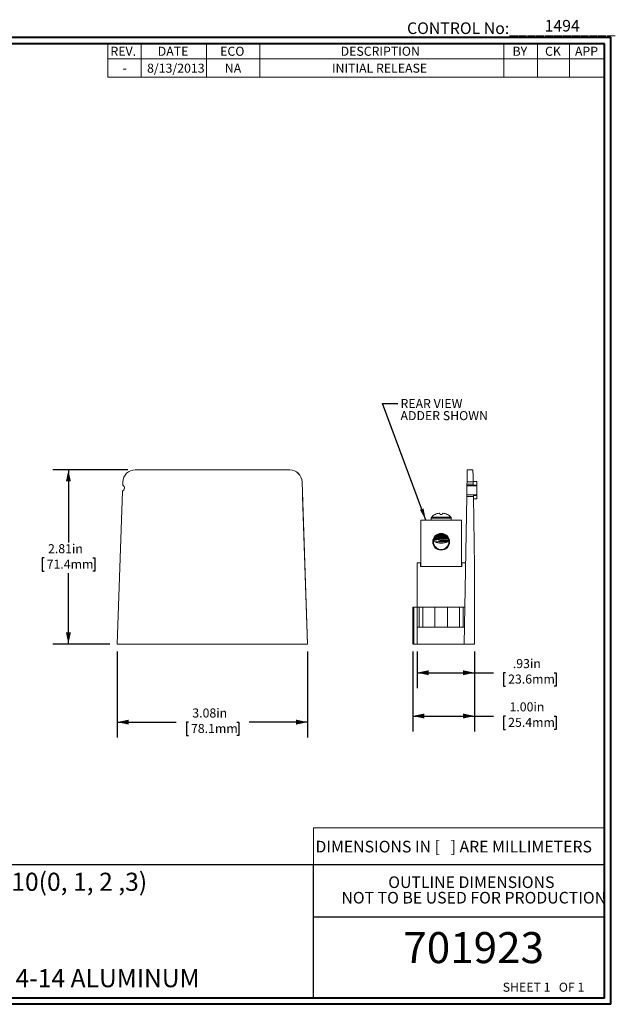
# Model space of a CAD drawing. Units: inches. Extents: x 0.3 to 10.7, y 0.3 to 8.3.
# Drawn here: x 5.9 to 10.7, y 0.3 to 8.3 of the extents above; entities that cross this region are included whole.
import ezdxf

# ---------------------------------------------------------------- set-up
doc = ezdxf.new("R2010")
doc.units = ezdxf.units.IN
doc.header["$MEASUREMENT"] = 0
doc.layers.add('DATA', color=7, linetype='Continuous')
doc.layers.add('DETAIL', color=7, linetype='Continuous')
doc.styles.add('SLDTEXTSTYLE0', font='TXT', dxfattribs={"width": 0.605})
doc.styles.add('SLDTEXTSTYLE1', font='TXT', dxfattribs={"width": 0.682984})
doc.styles.add('SLDTEXTSTYLE2', font='TXT', dxfattribs={"width": 0.520972})
doc.styles.add('SLDTEXTSTYLE6', font='TXT', dxfattribs={"width": 0.5675})
doc.dimstyles.new('SLDDIMSTYLE2', dxfattribs={"dimtxt": 0.07078, "dimasz": 0.094, "dimexe": 0, "dimexo": 0.0625, "dimgap": 0.017695, "dimtad": 0, "dimtih": 1, "dimtoh": 1, "dimlfac": 2, "dimrnd": 1e-09, "dimzin": 12, "dimdsep": 46, "dimtxsty": 'SLDTEXTSTYLE0', "dimsah": 1, "dimcen": 0.09, "dimadec": 0, "dimazin": 3, "dimtfac": 1, "dimtofl": 0, "dimtmove": 0, "dimatfit": 3, "dimfxl": 1, "dimfrac": 2, "dimtolj": 1, "dimtzin": 12, "dimarcsym": 0})
doc.dimstyles.new('SLDDIMSTYLE3', dxfattribs={"dimtxt": 0.07078, "dimasz": 0.094, "dimexe": 0, "dimexo": 0.0625, "dimgap": 0.017695, "dimtad": 0, "dimtih": 1, "dimtoh": 1, "dimlfac": 2, "dimrnd": 1e-09, "dimzin": 4, "dimdsep": 46, "dimtxsty": 'SLDTEXTSTYLE0', "dimsah": 1, "dimcen": 0.09, "dimadec": 0, "dimazin": 1, "dimtfac": 1, "dimtofl": 0, "dimtmove": 0, "dimatfit": 3, "dimfxl": 1, "dimfrac": 2, "dimtolj": 1, "dimtzin": 12, "dimarcsym": 0})
doc.dimstyles.new('SLDDIMSTYLE4', dxfattribs={"dimtxt": 0, "dimasz": 0.094, "dimexe": 0, "dimexo": 0.0625, "dimgap": 0, "dimtad": 0, "dimtih": 1, "dimtoh": 1, "dimdec": 0, "dimrnd": 1e-09, "dimzin": 0, "dimdsep": 46, "dimtxsty": 'Standard', "dimsah": 1, "dimcen": 0.09, "dimadec": 0, "dimazin": 0, "dimtfac": 0.094, "dimtdec": 0, "dimtofl": 0, "dimtmove": 0, "dimatfit": 3, "dimfxl": 1, "dimfrac": 2, "dimtolj": 1, "dimtzin": 0, "dimarcsym": 0})

# ---------------------------------------------------------------- blocks, each defined once
blk = doc.blocks.new('mm DIM NOTE')
at = {"color": 7, "lineweight": 15}
for p, q in [((0, 0), (0, 0.3)), ((0, 0.3), (2.35, 0.3))]:
    blk.add_line(p, q, dxfattribs=at)
at = {"color": 7, "insert": (0.0157, 0.1945), "char_height": 0.09375, "attachment_point": 1, "style": 'SLDTEXTSTYLE0'}
blk.add_mtext('DIMENSIONS IN [   ] ARE MILLIMETERS', dxfattribs=at)
blk = doc.blocks.new('SW_NOTE_0')
at = {"color": 0, "linetype": 'Continuous', "lineweight": 0, "char_height": 0.145833, "attachment_point": 2, "style": 'SLDTEXTSTYLE0'}
for s, insert in [('MPDB6310(0, 1, 2 ,3)', (0.9479, 0.188)), ('(1) 4-14 X (1) 4-14 ALUMINUM', (0.9732, -0.5898))]:
    blk.add_mtext(s, dxfattribs=dict(at, insert=insert))
blk = doc.blocks.new('SW_NOTE_1')
at = {"color": 0, "linetype": 'Continuous', "lineweight": 0, "char_height": 0.09375, "attachment_point": 2, "style": 'SLDTEXTSTYLE2'}
for s, insert in [('OUTLINE DIMENSIONS', (0.5929, 0.1209)), ('NOT TO BE USED FOR PRODUCTION', (0.6122, -0.0041))]:
    blk.add_mtext(s, dxfattribs=dict(at, insert=insert))
blk = doc.blocks.new('SW_TABLEANNOTATION_0')
at = {"color": 0, "linetype": 'Continuous', "lineweight": 0}
for p, q in [((0, 0), (0, -0.2728)), ((4.0099, 0), (0, 0)), ((0.2686, 0), (0.2686, -0.125)), ((0.7964, 0), (0.7964, -0.125)), ((1.227, 0), (1.227, -0.125)), ((3.1956, 0), (3.1956, -0.125)), ((3.4673, 0), (3.4673, -0.125)), ((3.7251, 0), (3.7251, -0.125)), ((4.0099, -0.2728), (4.0099, 0)), ((0, -0.125), (4.0099, -0.125)), ((0.2686, -0.125), (0.2686, -0.2728)), ((0.7964, -0.125), (0.7964, -0.2728)), ((1.227, -0.125), (1.227, -0.2728)), ((3.1956, -0.125), (3.1956, -0.2728)), ((3.4673, -0.125), (3.4673, -0.2728)), ((3.7251, -0.125), (3.7251, -0.2728)), ((0, -0.2728), (4.0099, -0.2728))]:
    blk.add_line(p, q, dxfattribs=at)
at = {"color": 0, "linetype": 'Continuous', "lineweight": 0, "attachment_point": 1, "style": 'SLDTEXTSTYLE0'}
for s, insert, char_height in [('REV.', (0.0209, -0.0264), 0.07292), ('DATE', (0.4029, -0.0264), 0.07292), ('ECO', (0.9064, -0.0264), 0.07292), ('DESCRIPTION', (1.8791, -0.0264), 0.072917), ('BY', (3.2666, -0.0264), 0.07292), ('CK', (3.5287, -0.0264), 0.07292), ('APP', (3.7703, -0.0264), 0.07292), ('8/13/2013', (0.3165, -0.1628), 0.07292), ('-', (0.1181, -0.1628), 0.0729), ('NA', (0.9442, -0.1628), 0.07292), ('INITIAL RELEASE', (1.8089, -0.1628), 0.072917)]:
    blk.add_mtext(s, dxfattribs=dict(at, insert=insert, char_height=char_height))
blk = doc.blocks.new('_D_10')
at = {"layer": 'DETAIL', "color": 7}
for p, q in [((6.6453, 3.1755), (6.6453, 2.4806)), ((8.1828, 3.1755), (8.1828, 2.4806)), ((6.6453, 2.6056), (7.122, 2.6056)), ((7.2206, 2.6056), (7.2044, 2.6056)), ((7.2044, 2.6056), (7.2044, 2.4969)), ((7.6122, 2.6056), (7.6284, 2.6056)), ((7.6284, 2.6056), (7.6284, 2.4969)), ((8.1828, 2.6056), (7.7108, 2.6056)), ((7.2044, 2.4969), (7.2206, 2.4969)), ((7.6284, 2.4969), (7.6122, 2.4969))]:
    blk.add_line(p, q, dxfattribs=at)
for points in [[(6.6453, 2.6056), (6.7393, 2.5856), (6.7393, 2.6256)], [(8.1828, 2.6056), (8.0888, 2.6256), (8.0888, 2.5856)]]:
    blk.add_solid(points, dxfattribs=at)
at = {"layer": 'DETAIL', "color": 7, "char_height": 0.07292, "attachment_point": 1, "style": 'SLDTEXTSTYLE0'}
for s, insert in [('3.08in', (7.2517, 2.7158, 1.3107)), ('78.1mm', (7.2409, 2.5909, 1.3107))]:
    blk.add_mtext(s, dxfattribs=dict(at, insert=insert))
blk = doc.blocks.new('_D_11')
at = {"layer": 'DETAIL', "color": 7}
for p, q in [((6.7309, 4.6405), (6.1266, 4.6405)), ((6.2516, 4.6405), (6.2516, 4.0557)), ((6.0558, 3.9308), (6.0396, 3.9308)), ((6.0396, 3.9308), (6.0396, 3.8221)), ((6.4474, 3.9308), (6.4636, 3.9308)), ((6.4636, 3.9308), (6.4636, 3.8221)), ((6.0396, 3.8221), (6.0558, 3.8221)), ((6.4636, 3.8221), (6.4474, 3.8221)), ((6.2516, 3.2355), (6.2516, 3.8059)), ((6.5853, 3.2355), (6.1266, 3.2355))]:
    blk.add_line(p, q, dxfattribs=at)
for points in [[(6.2516, 4.6405), (6.2316, 4.5465), (6.2716, 4.5465)], [(6.2516, 3.2355), (6.2716, 3.3295), (6.2316, 3.3295)]]:
    blk.add_solid(points, dxfattribs=at)
at = {"layer": 'DETAIL', "color": 7, "char_height": 0.07292, "attachment_point": 1, "style": 'SLDTEXTSTYLE0'}
for s, insert in [('2.81in', (6.0868, 4.041, 1.3107)), ('71.4mm', (6.076, 3.9161, 1.3107))]:
    blk.add_mtext(s, dxfattribs=dict(at, insert=insert))
blk = doc.blocks.new('_D_12')
at = {"layer": 'DETAIL', "color": 7}
for p, q in [((9.0655, 3.1755), (9.0655, 2.879)), ((9.5305, 3.1755), (9.5305, 2.879)), ((9.0655, 3.004), (9.5305, 3.004)), ((9.5305, 3.004), (9.6823, 3.004)), ((9.7808, 3.004), (9.7646, 3.004)), ((9.7646, 3.004), (9.7646, 2.8953)), ((10.1724, 3.004), (10.1886, 3.004)), ((10.1886, 3.004), (10.1886, 2.8953)), ((9.7646, 2.8953), (9.7808, 2.8953)), ((10.1886, 2.8953), (10.1724, 2.8953))]:
    blk.add_line(p, q, dxfattribs=at)
for points in [[(9.0655, 3.004), (9.1595, 2.984), (9.1595, 3.024)], [(9.5305, 3.004), (9.4365, 3.024), (9.4365, 2.984)]]:
    blk.add_solid(points, dxfattribs=at)
at = {"layer": 'DETAIL', "color": 7, "char_height": 0.07292, "attachment_point": 1, "style": 'SLDTEXTSTYLE0'}
for s, insert in [('.93in', (9.8389, 3.1142, 0.002)), ('23.6mm', (9.8011, 2.9893, 0.002))]:
    blk.add_mtext(s, dxfattribs=dict(at, insert=insert))
blk = doc.blocks.new('_D_13')
at = {"layer": 'DETAIL', "color": 7}
for p, q in [((9.0305, 3.1755), (9.0305, 2.5299)), ((9.5305, 3.1755), (9.5305, 2.5299)), ((9.0305, 2.6549), (9.5305, 2.6549)), ((9.5305, 2.6549), (9.6823, 2.6549)), ((9.7808, 2.6549), (9.7646, 2.6549)), ((9.7646, 2.6549), (9.7646, 2.5462)), ((10.1724, 2.6549), (10.1886, 2.6549)), ((10.1886, 2.6549), (10.1886, 2.5462)), ((9.7646, 2.5462), (9.7808, 2.5462)), ((10.1886, 2.5462), (10.1724, 2.5462))]:
    blk.add_line(p, q, dxfattribs=at)
for points in [[(9.0305, 2.6549), (9.1245, 2.6349), (9.1245, 2.6749)], [(9.5305, 2.6549), (9.4365, 2.6749), (9.4365, 2.6349)]]:
    blk.add_solid(points, dxfattribs=at)
at = {"layer": 'DETAIL', "color": 7, "char_height": 0.07292, "attachment_point": 1, "style": 'SLDTEXTSTYLE0'}
for s, insert in [('1.00in', (9.8119, 2.7651, 0.002)), ('25.4mm', (9.8011, 2.6402, 0.002))]:
    blk.add_mtext(s, dxfattribs=dict(at, insert=insert))
blk = doc.blocks.new('SW_NOTE_5')
at = {"layer": 'DETAIL', "color": 0, "attachment_point": 1, "style": 'SLDTEXTSTYLE0'}
for s, insert, char_height in [('REAR VIEW', (0.0207, 0.0354), 0.07292), ('ADDER SHOWN', (0.0207, -0.0618), 0.072917)]:
    blk.add_mtext(s, dxfattribs=dict(at, insert=insert, char_height=char_height))

msp = doc.modelspace()

# ---------------------------------------------------------------- linework, layer by layer
at = {"color": 7, "linetype": 'Continuous', "lineweight": 40}
for p, q in [((0.3299, 8.1296), (10.6299, 8.1296)), ((10.6299, 0.3296), (10.6299, 8.1296)), ((0.3799, 8.0796), (10.5799, 8.0796)), ((10.5799, 0.3796), (10.5799, 8.0796)), ((10.6299, 0.3296), (0.3299, 0.3296)), ((10.5799, 0.3796), (0.3799, 0.3796))]:
    msp.add_line(p, q, dxfattribs=at)
at = {"color": 7, "linetype": 'Continuous', "lineweight": 15}
for p, q in [((6.7909, 4.6405), (8.0372, 4.6405)), ((8.039, 4.6405), (8.039, 4.6405)), ((9.4709, 4.6405), (9.5169, 4.6405)), ((6.69, 4.5159), (6.691, 4.544)), ((6.691, 4.544), (6.69, 4.5159)), ((8.1828, 3.2355), (8.1371, 4.544)), ((8.1371, 4.544), (8.1378, 4.5246)), ((9.4692, 4.544), (9.4689, 4.5246)), ((9.5186, 4.544), (9.4692, 4.544)), ((9.548, 4.5455), (9.5186, 4.5455)), ((9.5189, 4.5246), (9.5186, 4.544)), ((9.548, 4.5455), (9.548, 4.517)), ((6.6453, 3.2355), (6.6884, 4.4692)), ((6.6884, 4.4692), (6.6453, 3.2355)), ((8.1378, 4.5246), (8.1378, 4.5246)), ((9.4687, 4.5129), (9.4689, 4.5246)), ((9.4687, 4.5129), (9.548, 4.5129)), ((9.4687, 4.5121), (9.4687, 4.5129)), ((9.4687, 4.5121), (9.548, 4.5121)), ((9.4689, 4.5246), (9.5189, 4.5246)), ((9.5189, 4.5246), (9.5191, 4.517)), ((9.548, 4.517), (9.5191, 4.517)), ((9.548, 4.517), (9.548, 4.5129)), ((9.548, 4.5129), (9.548, 4.5121)), ((9.548, 4.5121), (9.548, 4.4388)), ((8.1413, 4.4258), (8.1412, 4.4258)), ((8.1413, 4.4258), (8.1828, 3.2355)), ((9.4671, 4.4258), (9.4464, 3.2355)), ((9.4671, 4.4258), (9.4674, 4.4381)), ((9.5206, 4.4258), (9.4671, 4.4258)), ((9.548, 4.4388), (9.4674, 4.4388)), ((9.4674, 4.4381), (9.4674, 4.4388)), ((9.548, 4.4381), (9.4674, 4.4381)), ((9.548, 4.434), (9.5205, 4.434)), ((9.5205, 4.434), (9.5206, 4.4258)), ((9.5305, 3.8605), (9.5206, 4.4258)), ((9.521, 4.4055), (9.548, 4.4055)), ((9.548, 4.4388), (9.548, 4.4381)), ((9.548, 4.4381), (9.548, 4.434)), ((9.548, 4.434), (9.548, 4.4055)), ((9.0955, 4.2355), (9.0955, 3.8605)), ((9.0955, 4.2355), (9.4255, 4.2355)), ((9.18, 4.2499), (9.18, 4.2355)), ((9.2131, 4.2812), (9.2123, 4.2812)), ((9.2518, 4.2812), (9.2507, 4.2877)), ((9.2692, 4.2812), (9.2518, 4.2812)), ((9.2703, 4.2877), (9.2692, 4.2812)), ((9.3087, 4.2812), (9.3079, 4.2812)), ((9.341, 4.2355), (9.341, 4.2499)), ((9.4255, 4.2355), (9.4255, 3.8605)), ((9.2018, 4.0819), (9.2029, 4.0777)), ((9.2049, 4.0836), (9.2024, 4.0836)), ((9.2041, 4.0767), (9.2057, 4.076)), ((9.2047, 4.071), (9.208, 4.0586)), ((9.2049, 4.0836), (9.2145, 4.0836)), ((9.2068, 4.0909), (9.2054, 4.0899)), ((9.2068, 4.0731), (9.2054, 4.0721)), ((9.2057, 4.0765), (9.2061, 4.0725)), ((9.206, 4.091), (9.2061, 4.0904)), ((9.208, 4.0586), (9.2234, 4.0586)), ((9.2234, 4.0586), (9.313, 4.0586)), ((9.313, 4.0586), (9.3152, 4.0667)), ((9.3183, 4.0823), (9.3144, 4.084)), ((9.3153, 4.0836), (9.3149, 4.0875)), ((9.3152, 4.0668), (9.3149, 4.0696)), ((9.315, 4.087), (9.3166, 4.0881)), ((9.3162, 4.0706), (9.3191, 4.0814)), ((9.2138, 4.0177), (9.2177, 4.0154)), ((9.0655, 3.8905), (9.093, 3.8905)), ((9.0655, 3.5325), (9.0655, 3.8905)), ((9.093, 3.8905), (9.093, 3.8605)), ((9.093, 3.8605), (9.0955, 3.8605)), ((9.0955, 3.8605), (9.4255, 3.8605)), ((9.4255, 3.8605), (9.428, 3.8605)), ((9.428, 3.8905), (9.428, 3.8605)), ((9.428, 3.8905), (9.4578, 3.8905)), ((9.5305, 3.2355), (9.5305, 3.8605)), ((9.0305, 3.2355), (9.0305, 3.5325)), ((9.0305, 3.5325), (9.039, 3.5325)), ((9.039, 3.5325), (9.039, 3.2355)), ((9.039, 3.5325), (9.0655, 3.5325)), ((9.0835, 3.5325), (9.0655, 3.5325)), ((9.0655, 3.5325), (9.0655, 3.3722)), ((9.0835, 3.3722), (9.0835, 3.5325)), ((9.0835, 3.5325), (9.1127, 3.5325)), ((9.1127, 3.5325), (9.1127, 3.3722)), ((9.2105, 3.5325), (9.1127, 3.5325)), ((9.3105, 3.5325), (9.2105, 3.5325)), ((9.4083, 3.5325), (9.3105, 3.5325)), ((9.4083, 3.3722), (9.4083, 3.5325)), ((9.4083, 3.5325), (9.4375, 3.5325)), ((9.4375, 3.5325), (9.4375, 3.3722)), ((9.4516, 3.5325), (9.4375, 3.5325)), ((9.0655, 3.2355), (9.0655, 3.3722)), ((9.4488, 3.3722), (9.0655, 3.3722)), ((6.6453, 3.2355), (8.1828, 3.2355)), ((6.6453, 3.2355), (6.6453, 3.2355)), ((8.1828, 3.2355), (8.1828, 3.2355)), ((9.039, 3.2355), (9.0305, 3.2355)), ((9.0655, 3.2355), (9.039, 3.2355)), ((9.0655, 3.2355), (9.4464, 3.2355)), ((9.4464, 3.2355), (9.5305, 3.2355))]:
    msp.add_line(p, q, dxfattribs=at)
at = {"color": 8, "linetype": 'Continuous', "lineweight": 15}
for p, q in [((9.341, 4.2499), (9.18, 4.2499)), ((9.3372, 4.2597), (9.1839, 4.2597)), ((9.2105, 3.3722), (9.2105, 3.5325)), ((9.3105, 3.3722), (9.3105, 3.5325))]:
    msp.add_line(p, q, dxfattribs=at)
at = {"color": 7, "linetype": 'Continuous', "lineweight": 30}
for p, q in [((10.5799, 1.4539), (0.3799, 1.4539)), ((8.2299, 0.3796), (8.2299, 1.4539)), ((8.2299, 1.0339), (10.5799, 1.0339))]:
    msp.add_line(p, q, dxfattribs=at)
at = {"color": 7, "linetype": 'Continuous', "lineweight": 15, "flags": 128}
for points in [[(9.4692, 4.544), (9.4694, 4.5542), (9.4696, 4.5642), (9.4697, 4.574), (9.4699, 4.5835), (9.4701, 4.5925), (9.4702, 4.6009), (9.4703, 4.6088), (9.4705, 4.6159), (9.4706, 4.6222), (9.4707, 4.6277), (9.4708, 4.6322), (9.4708, 4.6358), (9.4709, 4.6384), (9.4709, 4.64), (9.4709, 4.6405)], [(9.5169, 4.6405), (9.5169, 4.64), (9.5169, 4.6384), (9.517, 4.6358), (9.517, 4.6322), (9.5171, 4.6277), (9.5172, 4.6222), (9.5173, 4.6159), (9.5175, 4.6088), (9.5176, 4.6009), (9.5177, 4.5925), (9.5179, 4.5835), (9.5181, 4.574), (9.5182, 4.5642), (9.5184, 4.5542), (9.5186, 4.544)], [(9.4674, 4.4388), (9.4674, 4.4409), (9.4675, 4.4446), (9.4676, 4.449), (9.4676, 4.4542), (9.4677, 4.4599), (9.4679, 4.4659), (9.468, 4.4723), (9.4681, 4.4787), (9.4682, 4.485), (9.4683, 4.4911), (9.4684, 4.4968), (9.4685, 4.5019), (9.4686, 4.5064), (9.4686, 4.51), (9.4687, 4.5121)], [(9.257, 4.1229), (9.2518, 4.1223), (9.2501, 4.1221)], [(9.3063, 4.103), (9.304, 4.1031), (9.2992, 4.1032)]]:
    msp.add_lwpolyline(points, dxfattribs=at)
at = {"color": 7, "linetype": 'Continuous', "lineweight": 15}
for radius in [0.0675, 0.0625]:
    msp.add_circle((9.2605, 4.0605), radius, dxfattribs=at)
for centre, radius, start, end in [((6.7909, 4.5405), 0.1, 90, 178), ((6.7909, 4.5405), 0.1, 90, 178), ((8.0372, 4.5405), 0.1, 2, 90), ((8.0372, 4.5405), 0.1, 2, 88.93877), ((6.6778, 4.493), 0.026, 294.03317, 61.96683), ((6.6778, 4.493), 0.026, 294.03317, 61.96683), ((9.252, 4.2026), 0.0882, 95.22637, 105.1196), ((9.2389, 4.268), 0.023, 59.13487, 77.24974), ((9.2821, 4.268), 0.023, 102.75026, 120.86515), ((9.269, 4.2026), 0.0882, 74.88039, 84.77363), ((9.1944, 4.2499), 0.0144, 136.99713, 180), ((9.2605, 4.1882), 0.1048, 117.37946, 136.99713), ((9.2603, 4.187), 0.1054, 107.2704, 116.61707), ((9.2607, 4.187), 0.1054, 63.38294, 72.7296), ((9.2605, 4.1882), 0.1048, 43.00287, 62.62054), ((9.3266, 4.2499), 0.0144, 0, 43.00287), ((9.2871, 3.8383), 0.2517, 87.36153, 108.88482), ((9.2926, 3.799), 0.3043, 88.7547, 106.35901), ((9.2926, 3.7811), 0.3043, 88.75474, 106.35905), ((9.2605, 4.183), 0.135, 247.11462, 292.88538), ((9.2992, 3.7286), 0.379, 89.6424, 103.66421), ((9.3105, 3.6225), 0.4988, 93.65842, 99.3605), ((9.2842, 3.8475), 0.2242, 82.12317, 101.95273), ((9.2963, 3.8872), 0.1803, 85.34229, 94.65771), ((9.3033, 4.0631), 0.027, 64.50434, 99.69881), ((9.3022, 4.0343), 0.0511, 76.21486, 93.45332)]:
    msp.add_arc(centre, radius, start, end, dxfattribs=at)
for points, knots in [([(9.2145, 4.0836), (9.2126, 4.083), (9.2089, 4.0819), (9.2051, 4.0803), (9.203, 4.0788), (9.2026, 4.0776), (9.2037, 4.077), (9.2042, 4.0767)], [0, 0, 0, 0, 0.201952, 0.409751, 0.611615, 0.819518, 1, 1, 1, 1]), ([(9.2047, 4.071), (9.2048, 4.0713), (9.2049, 4.0719), (9.2071, 4.073), (9.2107, 4.0741), (9.2158, 4.0754), (9.2223, 4.0766), (9.2299, 4.0778), (9.2385, 4.079), (9.2476, 4.0801), (9.2573, 4.0811), (9.267, 4.0819), (9.2767, 4.0826), (9.2857, 4.0831), (9.2942, 4.0834), (9.3017, 4.0836), (9.3081, 4.0835), (9.3132, 4.0832), (9.3168, 4.0828), (9.3189, 4.0822), (9.319, 4.0816), (9.3191, 4.0814)], [0, 0, 0, 0, 0.050065, 0.103457, 0.155785, 0.209613, 0.262247, 0.316402, 0.369103, 0.423342, 0.475863, 0.529927, 0.582112, 0.635832, 0.687671, 0.741027, 0.792645, 0.845762, 0.897365, 0.950454, 1, 1, 1, 1]), ([(9.2048, 4.0879), (9.2054, 4.0881), (9.2074, 4.0888), (9.2125, 4.0901), (9.2199, 4.0917), (9.2287, 4.0933), (9.2383, 4.0948), (9.2487, 4.0962), (9.2592, 4.0974), (9.2699, 4.0984), (9.2802, 4.0991), (9.29, 4.0997), (9.2988, 4.1), (9.305, 4.1001), (9.3077, 4.1), (9.3084, 4.1)], [0, 0, 0, 0, 0.033585, 0.118449, 0.205754, 0.290955, 0.378643, 0.463544, 0.55095, 0.635112, 0.721764, 0.805087, 0.890862, 0.973567, 1, 1, 1, 1]), ([(9.3118, 4.0962), (9.3113, 4.0962), (9.3091, 4.0964), (9.3036, 4.0964), (9.2956, 4.0963), (9.2864, 4.0958), (9.2766, 4.095), (9.2663, 4.0941), (9.2559, 4.0929), (9.2455, 4.0915), (9.2355, 4.09), (9.2262, 4.0884), (9.2178, 4.0868), (9.2106, 4.0852), (9.2067, 4.0842), (9.205, 4.0836), (9.2049, 4.0836)], [0, 0, 0, 0, 0.019531, 0.098957, 0.180708, 0.25981, 0.341184, 0.420707, 0.502485, 0.582936, 0.665667, 0.747076, 0.830814, 0.912761, 0.997087, 1, 1, 1, 1]), ([(9.2922, 4.1139), (9.2903, 4.1138), (9.2853, 4.1136), (9.2766, 4.1129), (9.2663, 4.1119), (9.2559, 4.1107), (9.2455, 4.1094), (9.2355, 4.1079), (9.2262, 4.1063), (9.2196, 4.1051), (9.2166, 4.1044), (9.2159, 4.1042)], [0, 0, 0, 0, 0.079083, 0.204989, 0.32803, 0.454561, 0.579039, 0.707043, 0.833003, 0.962566, 1, 1, 1, 1]), ([(9.2234, 4.1102), (9.2251, 4.1105), (9.2298, 4.1114), (9.2383, 4.1127), (9.2486, 4.114), (9.2592, 4.1152), (9.2699, 4.1162), (9.2789, 4.1169), (9.2841, 4.1172), (9.2859, 4.1173)], [0, 0, 0, 0, 0.099922, 0.264239, 0.423334, 0.587122, 0.744833, 0.907208, 1, 1, 1, 1]), ([(9.3149, 4.0691), (9.3154, 4.0696), (9.3165, 4.0705), (9.3162, 4.0717), (9.3144, 4.0727), (9.311, 4.0734), (9.3064, 4.0738), (9.3004, 4.074), (9.2936, 4.0738), (9.2858, 4.0734), (9.2775, 4.0727), (9.2688, 4.0717), (9.2598, 4.0706), (9.2509, 4.0692), (9.2435, 4.068), (9.2392, 4.0672), (9.2377, 4.0669)], [0, 0, 0, 0, 0.073479, 0.148244, 0.225264, 0.298529, 0.374002, 0.445857, 0.519831, 0.591131, 0.664469, 0.736337, 0.810215, 0.883447, 0.958721, 1, 1, 1, 1]), ([(9.2377, 4.0669), (9.2403, 4.0669), (9.2457, 4.0668), (9.2547, 4.0668), (9.264, 4.0668), (9.2731, 4.0668), (9.2788, 4.0669), (9.2817, 4.0669)], [0, 0, 0, 0, 0.183356, 0.388431, 0.599581, 0.797045, 1, 1, 1, 1]), ([(9.2817, 4.0669), (9.2841, 4.067), (9.2892, 4.0672), (9.2963, 4.0674), (9.3024, 4.0674), (9.3075, 4.0672), (9.3098, 4.067), (9.311, 4.0669)], [0, 0, 0, 0, 0.188656, 0.395474, 0.608328, 0.801716, 1, 1, 1, 1]), ([(9.311, 4.0669), (9.312, 4.0669), (9.314, 4.0668), (9.3152, 4.0668), (9.3151, 4.0668), (9.315, 4.0668)], [0, 0, 0, 0, 0.415019, 0.841861, 1, 1, 1, 1])]:
    msp.add_open_spline(points, degree=3, knots=knots, dxfattribs=at)

# ---------------------------------------------------------------- block references
at = {"color": 7, "linetype": 'Continuous', "lineweight": 0}
for name, p in [('SW_TABLEANNOTATION_0', (6.57, 8.0796)), ('SW_NOTE_0', (5.0031, 1.2029)), ('SW_NOTE_1', (8.9113, 1.2405))]:
    msp.add_blockref(name, p, dxfattribs=at)
at = {"layer": 'DATA'}
msp.add_blockref('mm DIM NOTE', (8.2299, 1.4539), dxfattribs=at)
at = {"layer": 'DETAIL', "color": 7}
msp.add_blockref('SW_NOTE_5', (8.9115, 5.176), dxfattribs=at)

# ---------------------------------------------------------------- texts
at = {"color": 7, "linetype": 'Continuous', "lineweight": 0}
for s, insert, char_height, attachment_point, style in [('1494', (10.2372, 8.2697), 0.09375, 2, 'SLDTEXTSTYLE0'), ('CONTROL No:____________', (8.9847, 8.2497), 0.09375, 1, 'SLDTEXTSTYLE1'), ('701923', (9.5227, 0.9117), 0.25, 2, 'SLDTEXTSTYLE0'), ('SHEET 1   OF 1', (9.7572, 0.504), 0.072917, 1, 'SLDTEXTSTYLE6')]:
    msp.add_mtext(s, dxfattribs=dict(at, insert=insert, char_height=char_height, attachment_point=attachment_point, style=style))

# ---------------------------------------------------------------- dimensions: what is measured, and where the dimension line sits
at = {"layer": 'DETAIL', "color": 7}
dim = msp.add_linear_dim(base=(6.2516, 4.6405), p1=(6.6453, 3.2355), p2=(6.7909, 4.6405), angle=90, dimstyle='SLDDIMSTYLE2', dxfattribs=at)
dim.commit()
dim.dimension.update_dxf_attribs({"geometry": '_D_11', "text_midpoint": (6.2516, 3.9308), "dimtype": 160})
for base, p1, p2, dimstyle, picture, middle in [((8.1827996479, 2.6055573024), (6.6452996479, 3.2354785623), (8.1827996479, 3.2354785623), 'SLDDIMSTYLE2', '_D_10', (7.4164146903, 2.6055573024)), ((9.0305, 2.6549), (9.5305, 3.2355), (9.0305, 3.2355), 'SLDDIMSTYLE3', '_D_13', (9.9766, 2.6549)), ((9.0655, 3.004), (9.5305, 3.2355), (9.0655, 3.2355), 'SLDDIMSTYLE2', '_D_12', (9.9766, 3.004))]:
    dim = msp.add_linear_dim(base=base, p1=p1, p2=p2, dimstyle=dimstyle, dxfattribs=at)
    dim.commit()
    dim.dimension.update_dxf_attribs({"geometry": picture, "text_midpoint": middle, "dimtype": 160})

# ---------------------------------------------------------------- leaders
msp.add_leader([(9.1365, 4.2355), (8.7865, 5.176), (8.9115, 5.176)], dimstyle='SLDDIMSTYLE4', dxfattribs=at)

doc.saveas('drawing.dxf')
